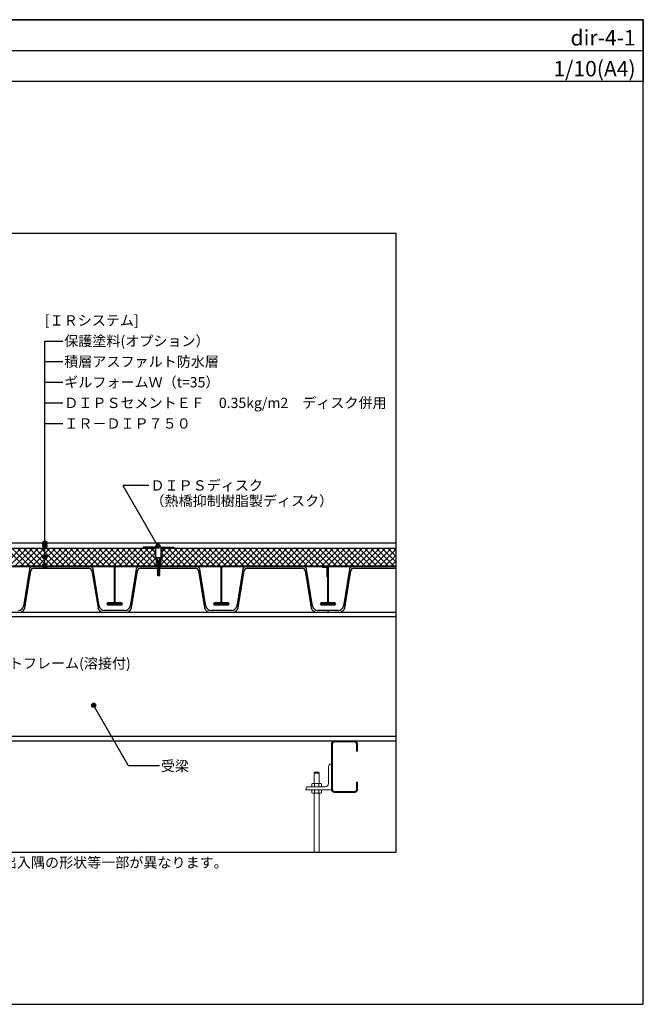
# Model space of a CAD drawing. Units: millimetres. Extents: x 0 to 2760, y -6090 to -4180.
# Drawn here: x 1550 to 2760, y -6090 to -4180 of the extents above; entities that cross this region are included whole.
import ezdxf
from ezdxf.enums import TextEntityAlignment as Align

# ---------------------------------------------------------------- set-up
doc = ezdxf.new("R2010")
doc.units = ezdxf.units.MM
doc.layers.get('0').update_dxf_attribs({"plot": 0})
for name, color, linetype in [('BOUSUI', 1, 'Continuous'), ('dannnetu', 6, 'Continuous'), ('dekki', 3, 'Continuous'), ('doubuti', 5, 'Continuous'), ('HATCH', 9, 'Continuous'), ('KANAMONO', 5, 'Continuous'), ('KANAMONO_SCREW', 4, 'Continuous'), ('MOJI', 7, 'Continuous'), ('TEKKOTU', 7, 'Continuous'), ('WAKU', 7, 'Continuous'), ('ZATU', 6, 'Continuous')]:
    doc.layers.add(name, color=color, linetype=linetype)
doc.styles.add('MSゴシック', font='txt')

msp = doc.modelspace()

# ---------------------------------------------------------------- hatches: boundary and pattern name
at = {"layer": 'MOJI'}
h = msp.add_hatch(color=256, dxfattribs=at)
edge = h.paths.add_edge_path()
edge.add_arc((1598.5, -5195), 4, 0, 360)
h = msp.add_hatch(color=256, dxfattribs=at)
edge = h.paths.add_edge_path()
edge.add_arc((1598.5, -5200.5), 4, 0, 360)
h = msp.add_hatch(color=256, dxfattribs=at)
edge = h.paths.add_edge_path()
edge.add_arc((1818, -5201.2), 4, 0, 360)
h = msp.add_hatch(color=256, dxfattribs=at)
edge = h.paths.add_edge_path()
edge.add_arc((1598.5, -5222.3), 4, 0, 360)
h = msp.add_hatch(color=256, dxfattribs=at)
edge = h.paths.add_edge_path()
edge.add_arc((1598.5, -5238.3), 4, 0, 360)
h = msp.add_hatch(color=256, dxfattribs=at)
edge = h.paths.add_edge_path()
edge.add_arc((1598.5, -5240.8), 4, 0, 360)
h = msp.add_hatch(color=256, dxfattribs=at)
edge = h.paths.add_edge_path()
edge.add_arc((1693.1, -5509.8), 4, 0, 360)

# ---------------------------------------------------------------- linework, layer by layer
for p, q in [((0, -4240), (2760, -4240)), ((2280, -4595), (480, -4595)), ((2280, -5795), (2280, -4595)), ((480, -5795), (2280, -5795))]:
    msp.add_line(p, q)
at = {"layer": 'BOUSUI'}
msp.add_line((975.1, -5195), (2280, -5195), dxfattribs=at)
at = {"layer": 'dannnetu'}
for p, q in [((1232.5, -5205), (1812.5, -5205)), ((1825.5, -5205), (2280, -5205)), ((1085, -5240), (2280, -5240))]:
    msp.add_line(p, q, dxfattribs=at)
at = {"layer": 'dekki'}
for p, q in [((1731.5, -5240), (1529.5, -5240)), ((1529.5, -5241), (1731.5, -5241)), ((1568.7, -5246), (1556.9, -5317.7)), ((1559.4, -5320.7), (1571.2, -5249)), ((1686.4, -5241), (1574.6, -5241)), ((1577.1, -5244), (1683.9, -5244)), ((1689.8, -5249), (1701.6, -5320.7)), ((1704.1, -5317.7), (1692.3, -5246)), ((1733, -5242.5), (1733, -5310)), ((1734, -5242.5), (1734, -5310)), ((1734, -5310), (1734, -5242.5)), ((1735, -5310), (1735, -5242.5)), ((1938.5, -5240), (1736.5, -5240)), ((1736.5, -5241), (1938.5, -5241)), ((1775.7, -5246), (1763.9, -5317.7)), ((1766.4, -5320.7), (1778.2, -5249)), ((1893.4, -5241), (1781.6, -5241)), ((1784.1, -5244), (1890.9, -5244)), ((1896.8, -5249), (1908.6, -5320.7)), ((1911.1, -5317.7), (1899.3, -5246)), ((1940, -5242.5), (1940, -5310)), ((1941, -5242.5), (1941, -5310)), ((1941, -5310), (1941, -5242.5)), ((1942, -5310), (1942, -5242.5)), ((2145.5, -5240), (1943.5, -5240)), ((1943.5, -5241), (2145.5, -5241)), ((1982.7, -5246), (1970.9, -5317.7)), ((1973.4, -5320.7), (1985.2, -5249)), ((2100.4, -5241), (1988.6, -5241)), ((1991.1, -5244), (2097.9, -5244)), ((2103.8, -5249), (2115.6, -5320.7)), ((2118.1, -5317.7), (2106.3, -5246)), ((2144.5, -5241), (2137, -5241)), ((2137, -5241), (2137, -5242)), ((2137, -5242), (2144.5, -5242)), ((2146, -5243.5), (2146, -5260)), ((2147, -5242.5), (2147, -5260)), ((2147, -5260), (2147, -5243.5)), ((2148, -5260), (2148, -5242.5)), ((2148, -5242.5), (2148, -5310)), ((2149, -5310), (2149, -5242.5)), ((2280, -5240), (2150.5, -5240)), ((2150.5, -5241), (2280, -5241)), ((2189.7, -5246), (2177.9, -5317.7)), ((2180.4, -5320.7), (2192.2, -5249)), ((2280, -5241), (2195.6, -5241)), ((2198.1, -5244), (2280, -5244)), ((2146, -5260), (2147, -5261.7)), ((2147, -5260), (2148, -5260)), ((2148, -5261.7), (2147, -5260)), ((2147, -5261.7), (2147, -5310)), ((2148, -5310), (2148, -5261.7)), ((1754, -5326), (1714, -5326)), ((1731.5, -5311.5), (1720.8, -5311.5)), ((1720.8, -5312.5), (1731.5, -5312.5)), ((1747.2, -5314), (1720.8, -5314)), ((1720.8, -5315), (1747.2, -5315)), ((1747.2, -5311.5), (1736.5, -5311.5)), ((1736.5, -5312.5), (1747.2, -5312.5)), ((1961, -5326), (1921, -5326)), ((1938.5, -5311.5), (1927.8, -5311.5)), ((1927.8, -5312.5), (1938.5, -5312.5)), ((1954.2, -5314), (1927.8, -5314)), ((1927.8, -5315), (1954.2, -5315)), ((1954.2, -5311.5), (1943.5, -5311.5)), ((1943.5, -5312.5), (1954.2, -5312.5)), ((2148, -5326), (2128, -5326)), ((2145.5, -5311.5), (2134.8, -5311.5)), ((2134.8, -5312.5), (2145.5, -5312.5)), ((2161.2, -5314), (2134.8, -5314)), ((2134.8, -5315), (2161.2, -5315)), ((2148, -5329), (2148, -5326)), ((2168, -5326), (2148, -5326)), ((2148, -5326), (2148, -5329)), ((2161.2, -5311.5), (2150.5, -5311.5)), ((2150.5, -5312.5), (2161.2, -5312.5)), ((1711.4, -5329), (1756.6, -5329)), ((1918.4, -5329), (1963.6, -5329)), ((2125.4, -5329), (2148, -5329)), ((2148, -5329), (2170.6, -5329))]:
    msp.add_line(p, q, dxfattribs=at)
for centre, radius, start, end in [((1574.6, -5247), 6, 90, 170.417), ((1577.1, -5250), 6, 90, 170.4171), ((1683.9, -5250), 6, 9.5829, 90), ((1686.4, -5247), 6, 9.5829, 90), ((1731.5, -5242.5), 2.5, 0, 90), ((1731.5, -5242.5), 1.5, 0, 90), ((1736.5, -5242.5), 2.5, 90, 180), ((1736.5, -5242.5), 1.5, 90, 180), ((1781.6, -5247), 6, 90, 170.417), ((1784.1, -5250), 6, 90, 170.4171), ((1890.9, -5250), 6, 9.5829, 90), ((1893.4, -5247), 6, 9.5829, 90), ((1938.5, -5242.5), 2.5, 0, 90), ((1938.5, -5242.5), 1.5, 0, 90), ((1943.5, -5242.5), 2.5, 90, 180), ((1943.5, -5242.5), 1.5, 90, 180), ((1988.6, -5247), 6, 90, 170.417), ((1991.1, -5250), 6, 90, 170.4171), ((2097.9, -5250), 6, 9.5829, 90), ((2100.4, -5247), 6, 9.5829, 90), ((2144.5, -5243.5), 2.5, 0, 90), ((2144.5, -5243.5), 1.5, 0, 90), ((2145.5, -5242.5), 2.5, 0, 90), ((2145.5, -5242.5), 1.5, 0, 90), ((2150.5, -5242.5), 2.5, 90, 180), ((2150.5, -5242.5), 1.5, 90, 180), ((2195.6, -5247), 6, 90, 170.4171), ((2198.1, -5250), 6, 90, 170.4171), ((1547, -5316), 10, 270, 350.417), ((1549.6, -5319), 10, 270, 350.417), ((1711.4, -5319), 10, 189.5829, 270), ((1714, -5316), 10, 189.5829, 270), ((1720.8, -5313.2), 1.75, 90, 270), ((1720.8, -5313.2), 0.75, 90, 270), ((1731.5, -5310), 1.5, 270, 0), ((1731.5, -5310), 2.5, 270, 0), ((1736.5, -5310), 2.5, 180, 270), ((1736.5, -5310), 1.5, 180, 270), ((1747.2, -5313.2), 1.75, 270, 90), ((1747.2, -5313.2), 0.75, 270, 90), ((1754, -5316), 10, 270, 350.417), ((1756.6, -5319), 10, 270, 350.417), ((1918.4, -5319), 10, 189.5829, 270), ((1921, -5316), 10, 189.5829, 270), ((1927.8, -5313.2), 1.75, 90, 270), ((1927.8, -5313.2), 0.75, 90, 270), ((1938.5, -5310), 1.5, 270, 0), ((1938.5, -5310), 2.5, 270, 0), ((1943.5, -5310), 2.5, 180, 270), ((1943.5, -5310), 1.5, 180, 270), ((1954.2, -5313.2), 1.75, 270, 90), ((1954.2, -5313.2), 0.75, 270, 90), ((1961, -5316), 10, 270, 350.417), ((1963.6, -5319), 10, 270, 350.417), ((2125.4, -5319), 10, 189.5829, 270), ((2128, -5316), 10, 189.5829, 270), ((2134.8, -5313.2), 1.75, 90, 270), ((2134.8, -5313.2), 0.75, 90, 270), ((2145.5, -5310), 2.5, 270, 0), ((2145.5, -5310), 1.5, 270, 0), ((2150.5, -5310), 2.5, 180, 270), ((2150.5, -5310), 1.5, 180, 270), ((2161.2, -5313.2), 1.75, 270, 90), ((2161.2, -5313.2), 0.75, 270, 90), ((2168, -5316), 10, 270, 350.4171), ((2170.6, -5319), 10, 270, 350.417)]:
    msp.add_arc(centre, radius, start, end, dxfattribs=at)
at = {"layer": 'doubuti', "lineweight": 5}
for p, q in [((2155, -5674), (2155, -5584)), ((2157, -5584), (2157, -5674)), ((2160, -5579), (2200, -5579)), ((2200, -5581), (2160, -5581)), ((2203, -5599), (2203, -5584)), ((2205, -5584), (2205, -5599)), ((2205, -5599), (2203, -5599)), ((2203, -5674), (2203, -5659)), ((2203, -5659), (2205, -5659)), ((2205, -5659), (2205, -5674)), ((2160, -5677), (2200, -5677)), ((2200, -5679), (2160, -5679))]:
    msp.add_line(p, q, dxfattribs=at)
for centre, radius, start, end in [((2160, -5584), 5, 90, 180), ((2160, -5584), 3, 90, 180), ((2200, -5584), 5, 0, 90), ((2200, -5584), 3, 0, 90), ((2160, -5674), 5, 180, 270), ((2160, -5674), 3, 180, 270), ((2200, -5674), 5, 270, 0), ((2200, -5674), 3, 270, 0)]:
    msp.add_arc(centre, radius, start, end, dxfattribs=at)
at = {"layer": 'HATCH', "linetype": 'Continuous'}
for p, q in [((1517.8, -5239.9), (1552.6, -5205)), ((1558, -5239.9), (1523.1, -5205)), ((1529, -5239.9), (1563.9, -5205)), ((1569.2, -5239.9), (1534.3, -5205)), ((1540.2, -5239.9), (1575.1, -5205)), ((1580.4, -5239.9), (1545.5, -5205)), ((1551.5, -5239.9), (1586.3, -5205)), ((1591.6, -5239.9), (1556.8, -5205)), ((1562.7, -5239.9), (1597.5, -5205)), ((1602.9, -5239.9), (1568, -5205)), ((1573.9, -5239.9), (1608.8, -5205)), ((1614.1, -5239.9), (1579.2, -5205)), ((1585.1, -5239.9), (1620, -5205)), ((1625.3, -5239.9), (1590.4, -5205)), ((1596.4, -5239.9), (1631.2, -5205)), ((1636.5, -5239.9), (1601.7, -5205)), ((1607.6, -5239.9), (1642.4, -5205)), ((1647.8, -5239.9), (1612.9, -5205)), ((1618.8, -5239.9), (1653.7, -5205)), ((1659, -5239.9), (1624.1, -5205)), ((1630, -5239.9), (1664.9, -5205)), ((1670.2, -5239.9), (1635.3, -5205)), ((1641.2, -5239.9), (1676.1, -5205)), ((1681.5, -5239.9), (1646.6, -5205)), ((1652.5, -5239.9), (1687.3, -5205)), ((1692.7, -5239.9), (1657.8, -5205)), ((1663.7, -5239.9), (1698.6, -5205)), ((1703.9, -5239.9), (1669, -5205)), ((1674.9, -5239.9), (1709.8, -5205)), ((1715.1, -5239.9), (1680.2, -5205)), ((1686.1, -5239.9), (1721, -5205)), ((1726.4, -5239.9), (1691.5, -5205)), ((1697.4, -5239.9), (1732.2, -5205)), ((1737.6, -5239.9), (1702.7, -5205)), ((1708.6, -5239.9), (1743.5, -5205)), ((1748.8, -5239.9), (1713.9, -5205)), ((1719.8, -5239.9), (1754.7, -5205)), ((1760.1, -5239.9), (1725.2, -5205)), ((1731, -5239.9), (1765.9, -5205)), ((1771.3, -5239.9), (1736.4, -5205)), ((1742.3, -5239.9), (1777.1, -5205)), ((1782.5, -5239.9), (1747.6, -5205)), ((1753.5, -5239.9), (1788.4, -5205)), ((1793.7, -5239.9), (1758.8, -5205)), ((1764.7, -5239.9), (1799.6, -5205)), ((1805, -5239.9), (1770.1, -5205)), ((1775.9, -5239.9), (1810.8, -5205)), ((1816.2, -5239.9), (1781.3, -5205)), ((1812.5, -5225), (1792.5, -5205)), ((1812.5, -5213.8), (1803.7, -5205)), ((1820.9, -5239.8), (1855.7, -5205)), ((1825.5, -5212.8), (1833.3, -5205)), ((1825.5, -5224), (1844.5, -5205)), ((1861, -5239.8), (1826.2, -5205)), ((1832.1, -5239.8), (1867, -5205)), ((1872.2, -5239.8), (1837.4, -5205)), ((1843.4, -5239.8), (1878.2, -5205)), ((1883.5, -5239.8), (1848.6, -5205)), ((1854.6, -5239.8), (1889.4, -5205)), ((1894.7, -5239.8), (1859.9, -5205)), ((1865.8, -5239.8), (1900.6, -5205)), ((1905.9, -5239.8), (1871.1, -5205)), ((1877, -5239.8), (1911.9, -5205)), ((1917.1, -5239.8), (1882.3, -5205)), ((1888.2, -5239.8), (1923.1, -5205)), ((1928.4, -5239.8), (1893.5, -5205)), ((1899.5, -5239.8), (1934.3, -5205)), ((1939.6, -5239.9), (1904.8, -5205)), ((1910.7, -5239.8), (1945.5, -5205)), ((1950.8, -5239.9), (1916, -5205)), ((1921.9, -5239.8), (1956.8, -5205)), ((1962.1, -5239.9), (1927.2, -5205)), ((1933.1, -5239.8), (1968, -5205)), ((1973.3, -5239.9), (1938.4, -5205)), ((1944.4, -5239.9), (1979.2, -5205)), ((1984.5, -5239.9), (1949.7, -5205)), ((1955.6, -5239.9), (1990.4, -5205)), ((1995.8, -5239.9), (1960.9, -5205)), ((1966.8, -5239.9), (2001.7, -5205)), ((2007, -5239.9), (1972.1, -5205)), ((1978, -5239.9), (2012.9, -5205)), ((2018.2, -5239.9), (1983.3, -5205)), ((1989.2, -5239.9), (2024.1, -5205)), ((2029.4, -5239.9), (1994.6, -5205)), ((2000.5, -5239.9), (2035.3, -5205)), ((2040.7, -5239.9), (2005.8, -5205)), ((2011.7, -5239.9), (2046.6, -5205)), ((2051.9, -5239.9), (2017, -5205)), ((2022.9, -5239.9), (2057.8, -5205)), ((2063.1, -5239.9), (2028.2, -5205)), ((2034.1, -5239.9), (2069, -5205)), ((2074.4, -5239.9), (2039.5, -5205)), ((2045.3, -5239.9), (2080.2, -5205)), ((2085.6, -5239.9), (2050.7, -5205)), ((2056.6, -5239.9), (2091.5, -5205)), ((2096.8, -5239.9), (2061.9, -5205)), ((2067.8, -5239.9), (2102.7, -5205)), ((2108.1, -5239.9), (2073.1, -5205)), ((2079, -5239.9), (2113.9, -5205)), ((2119.3, -5239.9), (2084.4, -5205)), ((2090.2, -5239.9), (2125.1, -5205)), ((2130.5, -5239.9), (2095.6, -5205)), ((2101.4, -5239.9), (2136.4, -5205)), ((2141.8, -5239.9), (2106.8, -5205)), ((2112.7, -5239.9), (2147.6, -5205)), ((2153, -5239.9), (2118, -5205)), ((2123.9, -5239.9), (2158.8, -5205)), ((2164.2, -5239.9), (2129.3, -5205)), ((2135.1, -5239.9), (2170, -5205)), ((2175.4, -5240), (2140.5, -5205)), ((2146.3, -5239.9), (2181.3, -5205)), ((2186.7, -5240), (2151.7, -5205)), ((2157.5, -5239.9), (2192.5, -5205)), ((2197.9, -5240), (2162.9, -5205)), ((2168.8, -5240), (2203.7, -5205)), ((2209.1, -5240), (2174.2, -5205)), ((2180, -5240), (2214.9, -5205)), ((2220.4, -5240), (2185.4, -5205)), ((2191.2, -5240), (2226.2, -5205)), ((2231.6, -5240), (2196.6, -5205)), ((2202.4, -5240), (2237.4, -5205)), ((2242.8, -5240), (2207.8, -5205)), ((2213.6, -5240), (2248.6, -5205)), ((2254.1, -5240), (2219.1, -5205)), ((2224.9, -5240), (2259.8, -5205)), ((2265.3, -5240), (2230.3, -5205)), ((2236.1, -5240), (2271.1, -5205)), ((2276.5, -5240), (2241.5, -5205)), ((2247.3, -5240), (2280, -5207.3)), ((2280, -5232.3), (2252.7, -5205)), ((2280, -5221), (2264, -5205)), ((2280, -5209.8), (2275.2, -5205)), ((1787.1, -5239.9), (1812.5, -5214.5)), ((1798.4, -5239.9), (1812.5, -5225.8)), ((1838.5, -5239.8), (1825.1, -5226.4)), ((1849.8, -5239.8), (1825.5, -5215.6)), ((2258.5, -5240), (2280, -5218.5)), ((2269.7, -5240), (2280, -5229.7)), ((1809.6, -5239.9), (1815.5, -5234)), ((1827.3, -5239.8), (1821, -5233.5))]:
    msp.add_line(p, q, dxfattribs=at)
at = {"layer": 'KANAMONO', "lineweight": 5, "ltscale": 20}
for p, q in [((2149, -5628.5), (2149, -5661.5)), ((2155, -5624), (2153.5, -5624)), ((2155, -5674), (2155, -5624)), ((2105, -5672.5), (2105, -5674)), ((2142.5, -5668), (2109.5, -5668)), ((2105, -5674), (2155, -5674))]:
    msp.add_line(p, q, dxfattribs=at)
for centre, radius, start, end in [((2153.5, -5628.5), 4.5, 90, 180), ((2109.5, -5672.5), 4.5, 90, 180), ((2142.5, -5661.5), 6.5, 270, 0)]:
    msp.add_arc(centre, radius, start, end, dxfattribs=at)
at = {"layer": 'KANAMONO_SCREW', "ltscale": 20}
for p, q in [((1814, -5223.5), (1824, -5223.5)), ((1814, -5224), (1814, -5223.5)), ((1814, -5224), (1824, -5224)), ((1814, -5224), (1816.4, -5226.4)), ((1816.2, -5228.4), (1817.2, -5229)), ((1816.2, -5228.4), (1817.2, -5228.4)), ((1816.2, -5230.2), (1817.2, -5230.7)), ((1816.2, -5230.2), (1817.2, -5230.2)), ((1816.2, -5231.9), (1817.2, -5232.5)), ((1816.2, -5231.9), (1817.2, -5231.9)), ((1817, -5227.6), (1816.9, -5227.3)), ((1817, -5227.6), (1817.2, -5227.6)), ((1817.2, -5228.4), (1820.9, -5227.6)), ((1817.2, -5228.4), (1821.9, -5227.6)), ((1817.2, -5228.4), (1817.2, -5227.6)), ((1817.2, -5229), (1820.9, -5228.3)), ((1817.2, -5229), (1817.2, -5230.2)), ((1817.2, -5230.2), (1820.9, -5229.3)), ((1817.2, -5230.2), (1821.9, -5229.3)), ((1817.2, -5230.7), (1820.9, -5230.1)), ((1817.2, -5230.7), (1817.2, -5231.9)), ((1817.2, -5231.9), (1820.9, -5231.1)), ((1817.2, -5231.9), (1821.9, -5231.1)), ((1817.2, -5232.5), (1820.9, -5231.8)), ((1817.2, -5232.5), (1817.2, -5233.7)), ((1817.2, -5233.7), (1820.9, -5232.8)), ((1817.2, -5233.7), (1821.9, -5232.8)), ((1820.9, -5228.3), (1821.9, -5227.6)), ((1821.9, -5227.6), (1820.9, -5227.6)), ((1820.9, -5228.3), (1820.9, -5229.3)), ((1820.9, -5230.1), (1821.9, -5229.3)), ((1821.9, -5229.3), (1820.9, -5229.3)), ((1820.9, -5230.1), (1820.9, -5231.1)), ((1820.9, -5231.8), (1821.9, -5231.1)), ((1821.9, -5231.1), (1820.9, -5231.1)), ((1820.9, -5231.8), (1820.9, -5232.8)), ((1820.9, -5233.6), (1821.9, -5232.8)), ((1821.9, -5232.8), (1820.9, -5232.8)), ((1821, -5227.6), (1821.1, -5227.3)), ((1824, -5224), (1821.6, -5226.4)), ((1824, -5224), (1824, -5223.5)), ((1816.2, -5233.7), (1817.2, -5234.2)), ((1816.2, -5233.7), (1817.2, -5233.7)), ((1816.2, -5235.4), (1817.2, -5236)), ((1816.2, -5235.4), (1817.2, -5235.4)), ((1816.2, -5237.2), (1817.2, -5237.7)), ((1816.2, -5237.2), (1817.2, -5237.2)), ((1816.2, -5238.9), (1817.2, -5239.5)), ((1816.2, -5238.9), (1817.2, -5238.9)), ((1816.2, -5240.7), (1817.2, -5241.2)), ((1816.2, -5240.7), (1817.2, -5240.7)), ((1816.2, -5242.4), (1817.2, -5243)), ((1816.2, -5242.4), (1817.2, -5242.4)), ((1816.2, -5244.2), (1817.2, -5244.2)), ((1816.2, -5244.2), (1817.2, -5244.7)), ((1816.2, -5245.9), (1817.2, -5245.9)), ((1816.2, -5245.9), (1817.2, -5246.5)), ((1816.2, -5247.7), (1817.2, -5248.2)), ((1816.2, -5247.7), (1817.2, -5247.7)), ((1816.2, -5249.4), (1817.2, -5249.4)), ((1816.2, -5249.4), (1817.2, -5250)), ((1816.2, -5251.2), (1817.2, -5251.2)), ((1816.2, -5251.2), (1817.2, -5251.7)), ((1817.2, -5234.2), (1820.9, -5233.6)), ((1817.2, -5234.2), (1817.2, -5235.4)), ((1817.2, -5235.4), (1820.9, -5234.6)), ((1817.2, -5235.4), (1821.9, -5234.6)), ((1817.2, -5236), (1820.9, -5235.3)), ((1817.2, -5236), (1817.2, -5237.2)), ((1817.2, -5237.2), (1820.9, -5236.3)), ((1817.2, -5237.2), (1821.9, -5236.3)), ((1817.2, -5237.7), (1820.9, -5237)), ((1817.2, -5237.7), (1817.2, -5238.9)), ((1817.2, -5238.9), (1820.9, -5238.1)), ((1817.2, -5238.9), (1821.9, -5238.1)), ((1817.2, -5239.5), (1820.9, -5238.8)), ((1817.2, -5239.5), (1817.2, -5240.7)), ((1817.2, -5240.7), (1820.9, -5239.8)), ((1817.2, -5240.7), (1821.9, -5239.8)), ((1817.2, -5241.2), (1820.9, -5240.6)), ((1817.2, -5241.2), (1817.2, -5242.4)), ((1817.2, -5242.4), (1820.9, -5241.6)), ((1817.2, -5242.4), (1821.9, -5241.6)), ((1817.2, -5243), (1820.9, -5242.3)), ((1817.2, -5243), (1817.2, -5244.2)), ((1817.2, -5244.2), (1821.9, -5243.3)), ((1817.2, -5244.2), (1820.9, -5243.3)), ((1817.2, -5244.7), (1820.9, -5244.1)), ((1817.2, -5244.7), (1817.2, -5245.9)), ((1817.2, -5245.9), (1821.9, -5245.1)), ((1817.2, -5245.9), (1820.9, -5245.1)), ((1817.2, -5246.5), (1820.9, -5245.8)), ((1817.2, -5246.5), (1817.2, -5247.7)), ((1817.2, -5247.7), (1821.9, -5246.8)), ((1817.2, -5247.7), (1820.9, -5246.8)), ((1817.2, -5248.2), (1820.9, -5247.6)), ((1817.2, -5248.2), (1817.2, -5249.4)), ((1817.2, -5249.4), (1821.9, -5248.6)), ((1817.2, -5249.4), (1820.9, -5248.6)), ((1817.2, -5250), (1820.9, -5249.3)), ((1817.2, -5250), (1817.2, -5251.2)), ((1817.2, -5251.2), (1821.9, -5250.3)), ((1817.2, -5251.2), (1820.9, -5250.3)), ((1817.2, -5251.7), (1820.9, -5251.1)), ((1817.2, -5251.7), (1817.2, -5252.9)), ((1817.2, -5252.9), (1821.9, -5252.1)), ((1817.2, -5252.9), (1820.9, -5252.1)), ((1820.9, -5233.6), (1820.9, -5234.6)), ((1820.9, -5235.3), (1821.9, -5234.6)), ((1821.9, -5234.6), (1820.9, -5234.6)), ((1820.9, -5235.3), (1820.9, -5236.3)), ((1820.9, -5237), (1821.9, -5236.3)), ((1821.9, -5236.3), (1820.9, -5236.3)), ((1820.9, -5237), (1820.9, -5238.1)), ((1820.9, -5238.8), (1821.9, -5238.1)), ((1821.9, -5238.1), (1820.9, -5238.1)), ((1820.9, -5238.8), (1820.9, -5239.8)), ((1820.9, -5240.6), (1821.9, -5239.8)), ((1821.9, -5239.8), (1820.9, -5239.8)), ((1820.9, -5240.6), (1820.9, -5241.6)), ((1820.9, -5242.3), (1821.9, -5241.6)), ((1821.9, -5241.6), (1820.9, -5241.6)), ((1820.9, -5242.3), (1820.9, -5243.3)), ((1821.9, -5243.3), (1820.9, -5243.3)), ((1820.9, -5244.1), (1821.9, -5243.3)), ((1820.9, -5244.1), (1820.9, -5245.1)), ((1821.9, -5245.1), (1820.9, -5245.1)), ((1820.9, -5245.8), (1821.9, -5245.1)), ((1820.9, -5245.8), (1820.9, -5246.8)), ((1821.9, -5246.8), (1820.9, -5246.8)), ((1820.9, -5247.6), (1821.9, -5246.8)), ((1820.9, -5247.6), (1820.9, -5248.6)), ((1821.9, -5248.6), (1820.9, -5248.6)), ((1820.9, -5249.3), (1821.9, -5248.6)), ((1820.9, -5249.3), (1820.9, -5250.3)), ((1821.9, -5250.3), (1820.9, -5250.3)), ((1820.9, -5251.1), (1821.9, -5250.3)), ((1820.9, -5251.1), (1820.9, -5252.1)), ((1821.9, -5252.1), (1820.9, -5252.1)), ((1820.9, -5252.8), (1821.9, -5252.1)), ((1816.2, -5252.9), (1817.2, -5252.9)), ((1816.2, -5252.9), (1817.2, -5253.5)), ((1816.8, -5254.5), (1817.6, -5254.9)), ((1816.8, -5254.5), (1817.6, -5254.5)), ((1817.2, -5253.5), (1820.9, -5252.8)), ((1817.2, -5253.5), (1817.6, -5254.5)), ((1817.3, -5254.9), (1817.3, -5257.9)), ((1817.3, -5254.9), (1820.8, -5254.9)), ((1819, -5259.1), (1817.3, -5257.9)), ((1817.6, -5254.5), (1821.3, -5253.8)), ((1817.6, -5254.5), (1820.5, -5253.8)), ((1817.6, -5254.9), (1820.5, -5254.4)), ((1819, -5259.1), (1818.3, -5257.1)), ((1819, -5259.1), (1820.8, -5254.9)), ((1819, -5259.1), (1820.8, -5257.9)), ((1820.9, -5252.8), (1820.5, -5253.8)), ((1820.5, -5254.4), (1821.3, -5253.8)), ((1821.3, -5253.8), (1820.5, -5253.8)), ((1820.5, -5254.4), (1820.5, -5254.9)), ((1820.8, -5254.9), (1820.8, -5257.9))]:
    msp.add_line(p, q, dxfattribs=at)
at = {"layer": 'KANAMONO_SCREW', "lineweight": 5}
for p, q in [((2121, -5641.8), (2121.9, -5639.6)), ((2121, -5641.8), (2131, -5641.8)), ((2121, -5661.8), (2121, -5641.8)), ((2121.9, -5639.6), (2130.1, -5639.6)), ((2131, -5641.8), (2130.1, -5639.6)), ((2131, -5661.8), (2131, -5641.8)), ((2118.1, -5661.8), (2116.9, -5662.5)), ((2116.9, -5662.5), (2116.9, -5668)), ((2116.9, -5668), (2135.1, -5668)), ((2118.1, -5661.8), (2133.9, -5661.8)), ((2121.5, -5662.5), (2121.5, -5668)), ((2130.5, -5662.5), (2130.5, -5668)), ((2133.9, -5661.8), (2135.1, -5662.5)), ((2135.1, -5662.5), (2135.1, -5668)), ((2116.9, -5679.5), (2116.9, -5674)), ((2116.9, -5674), (2135.1, -5674)), ((2118.1, -5680.2), (2116.9, -5679.5)), ((2118.1, -5680.2), (2133.9, -5680.2)), ((2121, -5795), (2121, -5680.2)), ((2121.5, -5679.5), (2121.5, -5674)), ((2130.5, -5679.5), (2130.5, -5674)), ((2131, -5795), (2131, -5680.2)), ((2133.9, -5680.2), (2135.1, -5679.5)), ((2135.1, -5679.5), (2135.1, -5674))]:
    msp.add_line(p, q, dxfattribs=at)
at = {"layer": 'KANAMONO_SCREW', "ltscale": 20}
for centre, radius, start, end in [((1815, -5227.8), 2, 14.9314, 45), ((1823, -5227.8), 2, 135, 165.0686), ((1819, -5259.1), 2.14, 110.3045, 145), ((1823.1, -5260.1), 5.68, 114.0859, 147.8643)]:
    msp.add_arc(centre, radius, start, end, dxfattribs=at)
at = {"layer": 'KANAMONO_SCREW', "lineweight": 5}
for centre, radius, start, end in [((2119.2, -5665.8), 4.02, 55.6158, 124.3842), ((2126, -5676.8), 15, 72.412, 107.588), ((2132.8, -5665.8), 4.02, 55.6158, 124.3842), ((2119.2, -5676.2), 4.02, 235.6158, 304.3842), ((2126, -5665.2), 15, 252.412, 287.588), ((2132.8, -5676.2), 4.02, 235.6158, 304.3842)]:
    msp.add_arc(centre, radius, start, end, dxfattribs=at)
at = {"layer": 'MOJI'}
for p, q in [((1598.5, -5240.8), (1598.5, -4803.3)), ((1598.5, -4803.3), (1633.1, -4803.3)), ((1598.5, -4843.3), (1633.1, -4843.3)), ((1598.5, -4883.3), (1633.1, -4883.3)), ((1598.5, -4923.3), (1633.1, -4923.3)), ((1598.5, -4963.3), (1633.1, -4963.3)), ((1800.4, -5083.4), (1750, -5083.4)), ((1750, -5083.4), (1818, -5201.2)), ((1761.1, -5627.6), (1693.1, -5509.8)), ((1820.7, -5627.6), (1761.1, -5627.6))]:
    msp.add_line(p, q, dxfattribs=at)
for centre in [(1598.5, -5195), (1598.5, -5200.5), (1818, -5201.2), (1598.5, -5222.3), (1598.5, -5238.3), (1598.5, -5240.8), (1693.1, -5509.8)]:
    msp.add_circle(centre, 4, dxfattribs=at)
at = {"layer": 'TEKKOTU', "ltscale": 20}
for p, q in [((1205, -5329), (2280, -5329)), ((1205, -5338), (2280, -5338)), ((1205, -5570), (2280, -5570)), ((1205, -5579), (2280, -5579))]:
    msp.add_line(p, q, dxfattribs=at)
at = {"layer": 'WAKU'}
for p, q in [((0, -4180), (2760, -4180)), ((2760, -4180), (0, -4180)), ((2760, -4180), (2760, -4300)), ((2760, -6090), (2760, -4180)), ((2760, -4300), (0, -4300)), ((0, -6090), (2760, -6090))]:
    msp.add_line(p, q, dxfattribs=at)
at = {"layer": 'ZATU'}
for p, q in [((1814, -5203), (1789, -5203)), ((1789, -5203), (1789, -5205)), ((1789, -5205), (1812.5, -5205)), ((1812.5, -5205), (1812.5, -5226)), ((1814, -5226), (1814, -5203)), ((1824, -5226), (1824, -5203)), ((1824, -5203), (1849, -5203)), ((1849, -5205), (1825.5, -5205)), ((1825.5, -5205), (1825.5, -5226)), ((1849, -5203), (1849, -5205)), ((1812.5, -5226), (1814.5, -5228)), ((1816, -5226), (1814, -5226)), ((1814.5, -5228), (1814.5, -5232)), ((1814.5, -5232), (1815, -5234)), ((1816, -5234), (1816, -5226)), ((1822, -5226), (1824, -5226)), ((1822, -5234), (1822, -5226)), ((1823.5, -5232), (1823, -5234)), ((1825.5, -5226), (1823.5, -5228)), ((1823.5, -5228), (1823.5, -5232)), ((1815, -5234), (1816, -5234)), ((1823, -5234), (1822, -5234))]:
    msp.add_line(p, q, dxfattribs=at)
at = {"layer": 'ZATU', "lineweight": 5}
for p, q in [((1814, -5203), (1824, -5203)), ((1816, -5234), (1822, -5234))]:
    msp.add_line(p, q, dxfattribs=at)

# ---------------------------------------------------------------- texts
at = {"layer": 'MOJI', "style": 'MSゴシック'}
for s, p in [('[ＩＲシステム]', (1598.5, -4763.3)), ('保護塗料(オプション）', (1636.1, -4803.3)), ('積層アスファルト防水層', (1636.1, -4843.3)), ('ギルフォームＷ（t=35）', (1636.1, -4883.3)), ('ＤＩＰＳセメントＥＦ\u30000.35kg/m2\u3000ディスク併用', (1636.1, -4923.3)), ('ＩＲ－ＤＩＰ７５０', (1636.1, -4963.3)), ('ＤＩＰＳディスク', (1803.4, -5083.4)), ('（熱橋抑制樹脂製ディスク）', (1803.4, -5113.4)), ('タイトフレーム(溶接付)', (1473.9, -5428.6)), ('受梁', (1823.7, -5627.6)), ('※こちらの図は熱工法とストライプ工法の場合の形状です。その他の工法については出入隅の形状等一部が異なります。', (480, -5815))]:
    msp.add_text(s, height=20, dxfattribs=at).set_placement(p, align=Align.MIDDLE_LEFT)
at = {"layer": 'WAKU', "style": 'MSゴシック'}
for s, p in [('dir-4-1', (2745, -4230)), ('1/10(A4)', (2745, -4290))]:
    msp.add_text(s, height=30, dxfattribs=at).set_placement(p, align=Align.RIGHT)

doc.saveas('drawing.dxf')
